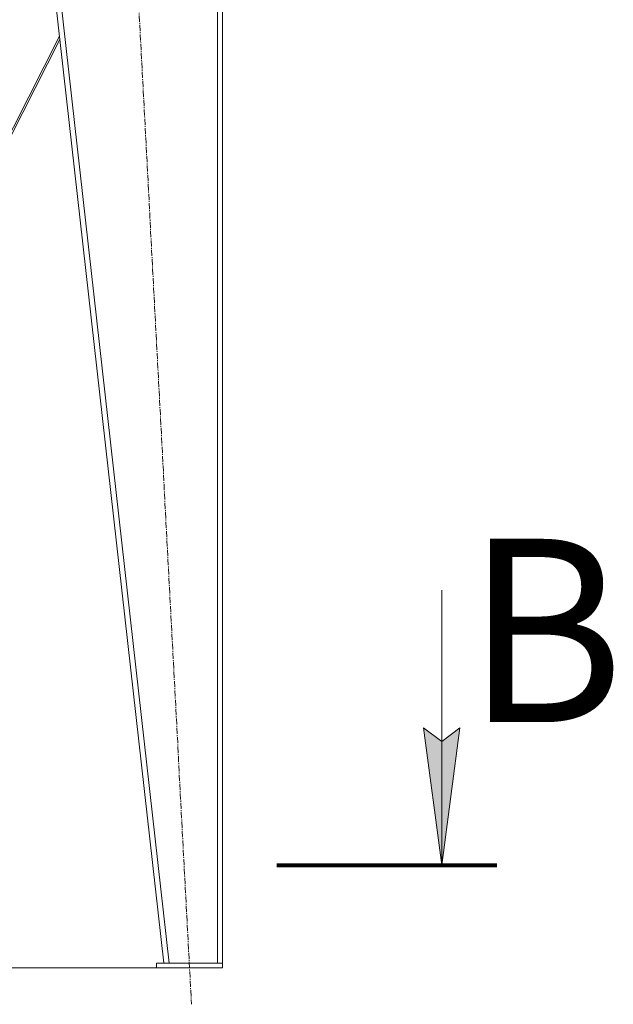
# Model space of a CAD drawing. Units: millimetres. Extents: x 0 to 10846, y -4 to 7425.
# Drawn here: x 8467 to 9277, y 2880 to 4223 of the extents above; entities that cross this region are included whole.
import ezdxf

# ---------------------------------------------------------------- set-up
doc = ezdxf.new("R2010")
doc.units = ezdxf.units.MM
for name, pattern in [('K5LT_AXLED', [12.8, 8.3, -1.5, 1.5, -1.5]), ('K5LT_REINFORCED', [0]), ('K5LT_THIN', [0])]:
    doc.linetypes.add(name, pattern=pattern)
doc.layers.add('Системный слой (1)', color=7, linetype='Continuous', true_color=0x909090)
doc.styles.add('KTEXTSTYLE', font='GOST_A.TTF', dxfattribs={"width": 0.96, "height": 5})

msp = doc.modelspace()

# ---------------------------------------------------------------- hatches: boundary and pattern name
at = {"layer": 'Системный слой (1)'}
msp.add_hatch(color=7, dxfattribs=at).paths.add_polyline_path([(9043.1, 3069.4), (9067.7, 3256.9), (9043.1, 3238.2), (9018.4, 3256.9)])

# ---------------------------------------------------------------- linework, layer by layer
at = {"layer": 'Системный слой (1)', "color": 30, "linetype": 'K5LT_AXLED', "lineweight": 18, "true_color": 0xff8000}
msp.add_line((8616.3, 4496.6), (8701.6, 2879.7), dxfattribs=at)
at = {"layer": 'Системный слой (1)', "color": 7, "linetype": 'K5LT_THIN', "lineweight": 18}
for p, q in [((8494, 4445.6), (8664, 2935.6)), ((8501, 4445.6), (8671, 2935.6)), ((8737, 4445.6), (8737, 2935.6)), ((8744, 4445.6), (8744, 2935.6)), ((8521.6, 4200), (8382, 3925.3)), ((8384.6, 3925.3), (8522.1, 4195.7)), ((9043.1, 3444.4), (9043.1, 3069.4)), ((9043.1, 3069.4), (9018.4, 3256.9)), ((9018.4, 3256.9), (9043.1, 3238.2)), ((9043.1, 3238.2), (9067.7, 3256.9)), ((9067.7, 3256.9), (9043.1, 3069.4)), ((7840, 2929.6), (8654, 2929.6)), ((8654, 2935.6), (8654, 2929.6)), ((8654, 2935.6), (8744, 2935.6)), ((8654, 2929.6), (8744, 2929.6)), ((8671, 2935.6), (8737, 2935.6)), ((8744, 2935.6), (8744, 2929.6))]:
    msp.add_line(p, q, dxfattribs=at)
at = {"layer": 'Системный слой (1)', "color": 134, "linetype": 'K5LT_REINFORCED', "lineweight": 80, "true_color": 0x009696}
msp.add_line((8818.1, 3069.4), (9118.1, 3069.4), dxfattribs=at)

# ---------------------------------------------------------------- texts
at = {"layer": 'Системный слой (1)', "color": 5, "true_color": 0x0000ff, "style": 'KTEXTSTYLE', "width": 0.965}
msp.add_text('В', height=250, dxfattribs=at).set_placement((9075.8, 3264.6))

doc.saveas('drawing.dxf')
